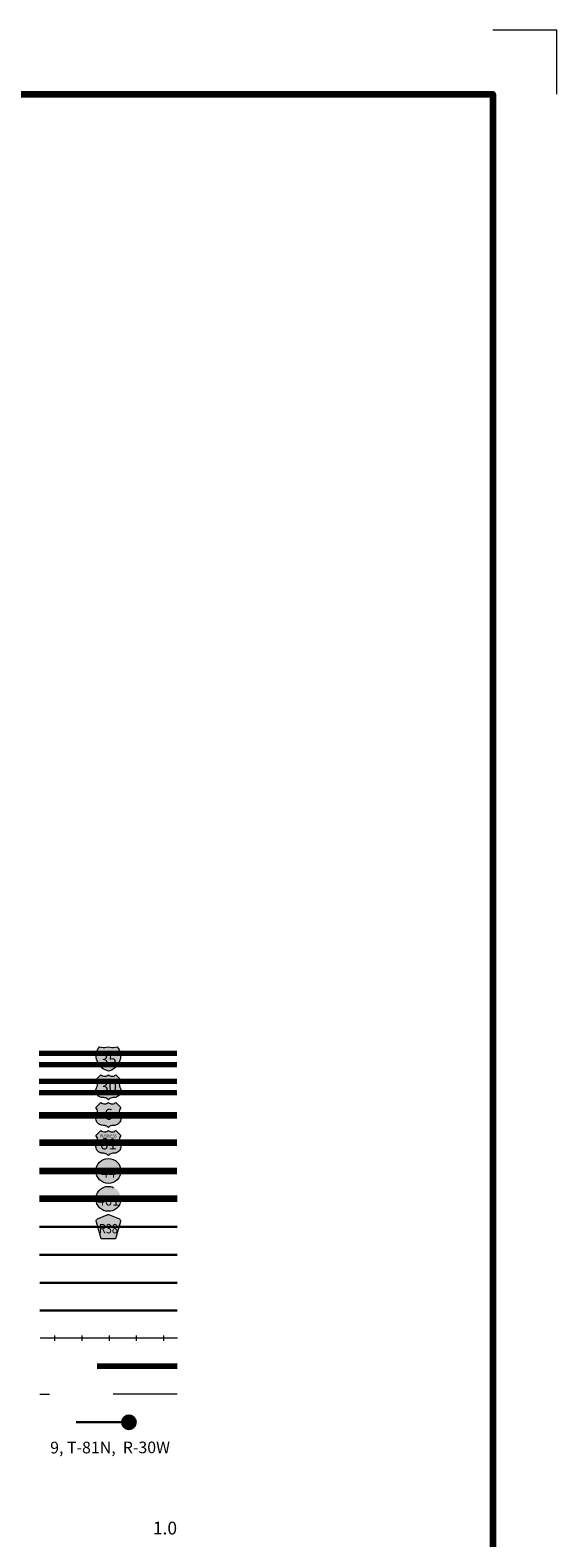
# Model space of a CAD drawing. Extents: x 265.12 to 269.92, y 71.12 to 74.72.
# Drawn here: x 269.09 to 269.92, y 72.36 to 74.72 of the extents above; entities that cross this region are included whole.
import ezdxf
from ezdxf.enums import TextEntityAlignment as Align

# ---------------------------------------------------------------- set-up
doc = ezdxf.new("R2010")
doc.units = ezdxf.units.MI
doc.header["$MEASUREMENT"] = 0
doc.linetypes.add('DASHED', pattern=[0.187, 0.125, -0.062])
doc.linetypes.add('DOT', pattern=[0.025, 0.005, -0.02])
doc.layers.add('tdCiMapFrame', color=7, linetype='Continuous', lineweight=0)
doc.layers.add('tdCiMapTitleBlock', color=7, linetype='Continuous', lineweight=0)
doc.styles.add('Straight CC', font='verdana.ttf')
doc.styles.add('Style-Century Gothic', font='GOTHIC.TTF')
doc.styles.add('Style-Franklin Gothic Book', font='FRABK.TTF')
doc.styles.add('Style-GEOMETRICFUTURA_211_L', font='GEOMETRICFUTURA_211_L.shx')
doc.styles.add('Style-Trebuchet MS', font='trebuc.ttf')

# ---------------------------------------------------------------- blocks, each defined once
blk = doc.blocks.new('FR1723')
at = {"layer": 'tdCiMapFrame', "color": 1, "linetype": 'Continuous', "lineweight": 13}
blk.add_lwpolyline([(0.1, 3.4), (0.1, 3.5), (0, 3.5)], dxfattribs=at)
at = {"layer": 'tdCiMapFrame', "color": 40, "linetype": 'Continuous', "lineweight": 200}
blk.add_lwpolyline([(-4.6, 0), (-4.6, 3.4), (0, 3.4), (0, 0), (-4.6, 0)], dxfattribs=at)
blk = doc.blocks.new('TBLOCK')
at = {"layer": 'tdCiMapTitleBlock', "linetype": 'Continuous', "lineweight": 30}
for color, points in [(162, [(-0.6017, 1.8714), (-0.6044, 1.8721), (-0.607, 1.8732), (-0.6094, 1.8745), (-0.6117, 1.8761), (-0.6137, 1.8779), (-0.6156, 1.88), (-0.6172, 1.8822), (-0.6185, 1.8847), (-0.6195, 1.8872), (-0.6202, 1.8899), (-0.6206, 1.8927), (-0.6207, 1.8954), (-0.6204, 1.8982), (-0.6199, 1.9005), (-0.5835, 1.9005), (-0.583, 1.8978), (-0.5828, 1.895), (-0.5829, 1.8922), (-0.5833, 1.8895), (-0.5841, 1.8869), (-0.5852, 1.8843), (-0.5865, 1.8819), (-0.5881, 1.8796), (-0.59, 1.8776), (-0.5921, 1.8758), (-0.5944, 1.8743), (-0.5969, 1.873), (-0.5994, 1.872)]), (1, [(-0.5835, 1.9005), (-0.6199, 1.9005), (-0.6191, 1.9031), (-0.618, 1.9056), (-0.6165, 1.908), (-0.6156, 1.9093), (-0.6129, 1.9087), (-0.6101, 1.9083), (-0.6074, 1.9083), (-0.6046, 1.9086), (-0.6017, 1.9093), (-0.599, 1.9087), (-0.5963, 1.9083), (-0.5935, 1.9083), (-0.5908, 1.9086), (-0.5879, 1.9093), (-0.5863, 1.9071), (-0.585, 1.9046), (-0.584, 1.9021)])]:
    blk.add_hatch(color=color, dxfattribs=at).paths.add_polyline_path(points)
at = {"layer": 'tdCiMapTitleBlock', "linetype": 'Continuous', "lineweight": 13}
for color, points in [(7, [(-0.6017, 1.8266), (-0.6029, 1.8278), (-0.6042, 1.8287), (-0.6058, 1.8294), (-0.6074, 1.8298), (-0.6088, 1.8299), (-0.6105, 1.8299), (-0.6123, 1.8301), (-0.614, 1.8306), (-0.6157, 1.8313), (-0.6172, 1.8323), (-0.6185, 1.8335), (-0.6196, 1.835), (-0.6205, 1.8366), (-0.621, 1.8383), (-0.6213, 1.8401), (-0.6212, 1.8419), (-0.6209, 1.8437), (-0.6202, 1.8454), (-0.6193, 1.8475), (-0.6189, 1.8493), (-0.6187, 1.8511), (-0.6189, 1.8529), (-0.6194, 1.8546), (-0.6201, 1.8563), (-0.6213, 1.8579), (-0.6174, 1.8618), (-0.6135, 1.8657), (-0.6122, 1.8647), (-0.6107, 1.8641), (-0.6091, 1.8636), (-0.6074, 1.8635), (-0.6057, 1.8637), (-0.6042, 1.8642), (-0.6027, 1.865), (-0.6017, 1.8657), (-0.6004, 1.8647), (-0.5989, 1.8641), (-0.5972, 1.8636), (-0.5955, 1.8635), (-0.5939, 1.8637), (-0.5923, 1.8642), (-0.5909, 1.865), (-0.5899, 1.8657), (-0.5822, 1.8579), (-0.5832, 1.8565), (-0.584, 1.8548), (-0.5845, 1.8531), (-0.5847, 1.8513), (-0.5846, 1.8495), (-0.5842, 1.8477), (-0.5836, 1.8461), (-0.5827, 1.8442), (-0.5823, 1.8424), (-0.5822, 1.8406), (-0.5823, 1.8388), (-0.5828, 1.8371), (-0.5836, 1.8354), (-0.5846, 1.8339), (-0.5858, 1.8326), (-0.5873, 1.8316), (-0.5889, 1.8307), (-0.5906, 1.8302), (-0.5924, 1.83), (-0.5947, 1.8299), (-0.5963, 1.8298), (-0.5979, 1.8293), (-0.5994, 1.8286), (-0.6007, 1.8276)]), (7, [(-0.6017, 1.7831), (-0.6029, 1.7843), (-0.6042, 1.7853), (-0.6058, 1.786), (-0.6074, 1.7864), (-0.6088, 1.7865), (-0.6105, 1.7865), (-0.6123, 1.7866), (-0.614, 1.7871), (-0.6157, 1.7878), (-0.6172, 1.7888), (-0.6185, 1.7901), (-0.6196, 1.7915), (-0.6205, 1.7931), (-0.621, 1.7948), (-0.6213, 1.7966), (-0.6212, 1.7984), (-0.6209, 1.8002), (-0.6202, 1.8019), (-0.6193, 1.804), (-0.6189, 1.8058), (-0.6187, 1.8076), (-0.6189, 1.8094), (-0.6194, 1.8112), (-0.6201, 1.8128), (-0.6213, 1.8145), (-0.6174, 1.8184), (-0.6135, 1.8222), (-0.6122, 1.8213), (-0.6107, 1.8206), (-0.6091, 1.8202), (-0.6074, 1.8201), (-0.6057, 1.8203), (-0.6042, 1.8208), (-0.6027, 1.8215), (-0.6017, 1.8222), (-0.6004, 1.8213), (-0.5989, 1.8206), (-0.5972, 1.8202), (-0.5955, 1.8201), (-0.5939, 1.8203), (-0.5923, 1.8208), (-0.5909, 1.8215), (-0.5899, 1.8222), (-0.5822, 1.8145), (-0.5832, 1.813), (-0.584, 1.8114), (-0.5845, 1.8096), (-0.5847, 1.8078), (-0.5846, 1.806), (-0.5842, 1.8043), (-0.5836, 1.8026), (-0.5827, 1.8007), (-0.5823, 1.799), (-0.5822, 1.7972), (-0.5823, 1.7954), (-0.5828, 1.7936), (-0.5836, 1.792), (-0.5846, 1.7905), (-0.5858, 1.7892), (-0.5873, 1.7881), (-0.5889, 1.7873), (-0.5906, 1.7867), (-0.5924, 1.7865), (-0.5947, 1.7865), (-0.5963, 1.7863), (-0.5979, 1.7859), (-0.5994, 1.7851), (-0.6007, 1.7842)]), (7, [(-0.6017, 1.7394), (-0.6029, 1.7406), (-0.6042, 1.7415), (-0.6058, 1.7422), (-0.6074, 1.7426), (-0.6088, 1.7428), (-0.6105, 1.7428), (-0.6123, 1.7429), (-0.614, 1.7434), (-0.6157, 1.7441), (-0.6172, 1.7451), (-0.6185, 1.7463), (-0.6196, 1.7478), (-0.6205, 1.7494), (-0.621, 1.7511), (-0.6213, 1.7529), (-0.6212, 1.7547), (-0.6209, 1.7565), (-0.6202, 1.7582), (-0.6193, 1.7603), (-0.6189, 1.7621), (-0.6187, 1.7639), (-0.6189, 1.7657), (-0.6194, 1.7674), (-0.6201, 1.7691), (-0.6213, 1.7708), (-0.6174, 1.7746), (-0.6135, 1.7785), (-0.6122, 1.7776), (-0.6107, 1.7769), (-0.6091, 1.7765), (-0.6074, 1.7763), (-0.6057, 1.7765), (-0.6042, 1.777), (-0.6027, 1.7778), (-0.6017, 1.7785), (-0.6004, 1.7776), (-0.5989, 1.7769), (-0.5972, 1.7765), (-0.5955, 1.7763), (-0.5939, 1.7765), (-0.5923, 1.777), (-0.5909, 1.7778), (-0.5899, 1.7785), (-0.5822, 1.7708), (-0.5832, 1.7693), (-0.584, 1.7677), (-0.5845, 1.7659), (-0.5847, 1.7641), (-0.5846, 1.7623), (-0.5842, 1.7606), (-0.5836, 1.7589), (-0.5827, 1.757), (-0.5823, 1.7552), (-0.5822, 1.7534), (-0.5823, 1.7516), (-0.5828, 1.7499), (-0.5836, 1.7482), (-0.5846, 1.7467), (-0.5858, 1.7454), (-0.5873, 1.7444), (-0.5889, 1.7435), (-0.5906, 1.743), (-0.5924, 1.7428), (-0.5947, 1.7428), (-0.5963, 1.7426), (-0.5979, 1.7422), (-0.5994, 1.7414), (-0.6007, 1.7404)]), (151, [(-0.6128, 1.609), (-0.6204, 1.6351), (-0.6207, 1.6363), (-0.6208, 1.6369), (-0.6208, 1.6376), (-0.6204, 1.6386), (-0.6197, 1.6393), (-0.6188, 1.64), (-0.6034, 1.6466), (-0.6027, 1.6468), (-0.6017, 1.6469), (-0.6008, 1.6468), (-0.6001, 1.6466), (-0.5846, 1.64), (-0.5837, 1.6393), (-0.5831, 1.6386), (-0.5827, 1.6376), (-0.5827, 1.6369), (-0.5827, 1.6363), (-0.5907, 1.609), (-0.6017, 1.609)])]:
    blk.add_hatch(color=color, dxfattribs=at).paths.add_polyline_path(points)
h = blk.add_hatch(color=7, dxfattribs=at)
edge = h.paths.add_edge_path()
edge.add_arc((-0.6017, 1.7152), 0.0195, 0, 360)
at = {"layer": 'tdCiMapTitleBlock', "linetype": 'DOT', "lineweight": 13}
h = blk.add_hatch(color=7, dxfattribs=at)
edge = h.paths.add_edge_path()
edge.add_arc((-0.6017, 1.6715), 0.0195, 0, 360)
at = {"layer": 'tdCiMapTitleBlock', "linetype": 'Continuous', "lineweight": 30}
h = blk.add_hatch(color=7, dxfattribs=at)
edge = h.paths.add_edge_path()
edge.add_arc((-0.5696, 1.3221), 0.0107, 0, 360)
at = {"layer": 'tdCiMapTitleBlock', "color": 204, "linetype": 'Continuous', "lineweight": 70}
for p, q in [((-0.4945, 1.8989), (-0.71, 1.8989)), ((-0.71, 1.8819), (-0.4945, 1.8819))]:
    blk.add_line(p, q, dxfattribs=at)
at = {"layer": 'tdCiMapTitleBlock', "color": 7, "linetype": 'Continuous', "lineweight": 0}
blk.add_line((-0.6199, 1.9005), (-0.5835, 1.9005), dxfattribs=at)
at = {"layer": 'tdCiMapTitleBlock', "color": 1, "linetype": 'Continuous', "lineweight": 70}
for p, q in [((-0.7099, 1.8558), (-0.4945, 1.8558)), ((-0.4945, 1.8376), (-0.7099, 1.8376))]:
    blk.add_line(p, q, dxfattribs=at)
at = {"layer": 'tdCiMapTitleBlock', "color": 1, "linetype": 'Continuous', "lineweight": 100}
for p, q in [((-0.7098, 1.8027), (-0.4945, 1.8027)), ((-0.4944, 1.759), (-0.7097, 1.759)), ((-0.7096, 1.7152), (-0.4944, 1.7152)), ((-0.4943, 1.6715), (-0.7095, 1.6715))]:
    blk.add_line(p, q, dxfattribs=at)
at = {"layer": 'tdCiMapTitleBlock', "color": 241, "linetype": 'Continuous', "lineweight": 30}
for p, q in [((-0.7094, 1.6278), (-0.4943, 1.6278)), ((-0.7094, 1.5841), (-0.4943, 1.5841))]:
    blk.add_line(p, q, dxfattribs=at)
at = {"layer": 'tdCiMapTitleBlock', "color": 7, "linetype": 'Continuous', "lineweight": 30}
for p, q in [((-0.7092, 1.5403), (-0.4942, 1.5403)), ((-0.5589, 1.3221), (-0.6519, 1.3219))]:
    blk.add_line(p, q, dxfattribs=at)
at = {"layer": 'tdCiMapTitleBlock', "color": 40, "linetype": 'DASHED', "lineweight": 80}
blk.add_line((-0.4941, 1.4096), (-0.709, 1.4092), dxfattribs=at)
at = {"layer": 'tdCiMapTitleBlock', "color": 7, "linetype": 'DOT', "lineweight": 13}
blk.add_line((-0.4941, 1.3659), (-0.7089, 1.3655), dxfattribs=at)
at = {"layer": 'tdCiMapTitleBlock', "color": 7, "linetype": 'Continuous', "lineweight": 13}
for points in [[(-0.6088, 1.9083), (-0.6074, 1.9083), (-0.6046, 1.9086), (-0.6017, 1.9093), (-0.599, 1.9087), (-0.5963, 1.9083), (-0.5935, 1.9083), (-0.5908, 1.9086), (-0.5879, 1.9093), (-0.5863, 1.9071), (-0.585, 1.9046), (-0.584, 1.9021), (-0.5835, 1.9005), (-0.583, 1.8978), (-0.5828, 1.895), (-0.5829, 1.8922), (-0.5833, 1.8895), (-0.5841, 1.8869), (-0.5852, 1.8843), (-0.5865, 1.8819), (-0.5881, 1.8796), (-0.59, 1.8776), (-0.5921, 1.8758), (-0.5944, 1.8743), (-0.5969, 1.873), (-0.5994, 1.872), (-0.6017, 1.8714), (-0.6044, 1.8721), (-0.607, 1.8732), (-0.6094, 1.8745), (-0.6117, 1.8761), (-0.6137, 1.8779), (-0.6156, 1.88), (-0.6172, 1.8822), (-0.6185, 1.8847), (-0.6195, 1.8872), (-0.6202, 1.8899), (-0.6206, 1.8927), (-0.6207, 1.8954), (-0.6204, 1.8982), (-0.6199, 1.9005), (-0.6191, 1.9031), (-0.618, 1.9056), (-0.6165, 1.908), (-0.6156, 1.9093), (-0.6129, 1.9087), (-0.6101, 1.9083), (-0.6088, 1.9083)], [(-0.6174, 1.8618), (-0.6135, 1.8657), (-0.6122, 1.8647), (-0.6107, 1.8641), (-0.6091, 1.8636), (-0.6074, 1.8635), (-0.6057, 1.8637), (-0.6042, 1.8642), (-0.6027, 1.865), (-0.6017, 1.8657), (-0.6004, 1.8647), (-0.5989, 1.8641), (-0.5972, 1.8636), (-0.5955, 1.8635), (-0.5939, 1.8637), (-0.5923, 1.8642), (-0.5909, 1.865), (-0.5899, 1.8657), (-0.5822, 1.8579), (-0.5832, 1.8565), (-0.584, 1.8548), (-0.5845, 1.8531), (-0.5847, 1.8513), (-0.5846, 1.8495), (-0.5842, 1.8477), (-0.5836, 1.8461), (-0.5827, 1.8442), (-0.5823, 1.8424), (-0.5822, 1.8406), (-0.5823, 1.8388), (-0.5828, 1.8371), (-0.5836, 1.8354), (-0.5846, 1.8339), (-0.5858, 1.8326), (-0.5873, 1.8316), (-0.5889, 1.8307), (-0.5906, 1.8302), (-0.5924, 1.83), (-0.5947, 1.8299), (-0.5963, 1.8298), (-0.5979, 1.8293), (-0.5994, 1.8286), (-0.6007, 1.8276), (-0.6017, 1.8266), (-0.6029, 1.8278), (-0.6042, 1.8287), (-0.6058, 1.8294), (-0.6074, 1.8298), (-0.6088, 1.8299), (-0.6105, 1.8299), (-0.6123, 1.8301), (-0.614, 1.8306), (-0.6157, 1.8313), (-0.6172, 1.8323), (-0.6185, 1.8335), (-0.6196, 1.835), (-0.6205, 1.8366), (-0.621, 1.8383), (-0.6213, 1.8401), (-0.6212, 1.8419), (-0.6209, 1.8437), (-0.6202, 1.8454), (-0.6193, 1.8475), (-0.6189, 1.8493), (-0.6187, 1.8511), (-0.6189, 1.8529), (-0.6194, 1.8546), (-0.6201, 1.8563), (-0.6213, 1.8579), (-0.6174, 1.8618)], [(-0.6174, 1.8184), (-0.6135, 1.8222), (-0.6122, 1.8213), (-0.6107, 1.8206), (-0.6091, 1.8202), (-0.6074, 1.8201), (-0.6057, 1.8203), (-0.6042, 1.8208), (-0.6027, 1.8215), (-0.6017, 1.8222), (-0.6004, 1.8213), (-0.5989, 1.8206), (-0.5972, 1.8202), (-0.5955, 1.8201), (-0.5939, 1.8203), (-0.5923, 1.8208), (-0.5909, 1.8215), (-0.5899, 1.8222), (-0.5822, 1.8145), (-0.5832, 1.813), (-0.584, 1.8114), (-0.5845, 1.8096), (-0.5847, 1.8078), (-0.5846, 1.806), (-0.5842, 1.8043), (-0.5836, 1.8026), (-0.5827, 1.8007), (-0.5823, 1.799), (-0.5822, 1.7972), (-0.5823, 1.7954), (-0.5828, 1.7936), (-0.5836, 1.792), (-0.5846, 1.7905), (-0.5858, 1.7892), (-0.5873, 1.7881), (-0.5889, 1.7873), (-0.5906, 1.7867), (-0.5924, 1.7865), (-0.5947, 1.7865), (-0.5963, 1.7863), (-0.5979, 1.7859), (-0.5994, 1.7851), (-0.6007, 1.7842), (-0.6017, 1.7831), (-0.6029, 1.7843), (-0.6042, 1.7853), (-0.6058, 1.786), (-0.6074, 1.7864), (-0.6088, 1.7865), (-0.6105, 1.7865), (-0.6123, 1.7866), (-0.614, 1.7871), (-0.6157, 1.7878), (-0.6172, 1.7888), (-0.6185, 1.7901), (-0.6196, 1.7915), (-0.6205, 1.7931), (-0.621, 1.7948), (-0.6213, 1.7966), (-0.6212, 1.7984), (-0.6209, 1.8002), (-0.6202, 1.8019), (-0.6193, 1.804), (-0.6189, 1.8058), (-0.6187, 1.8076), (-0.6189, 1.8094), (-0.6194, 1.8112), (-0.6201, 1.8128), (-0.6213, 1.8145), (-0.6174, 1.8184)], [(-0.6174, 1.7746), (-0.6135, 1.7785), (-0.6122, 1.7776), (-0.6107, 1.7769), (-0.6091, 1.7765), (-0.6074, 1.7763), (-0.6057, 1.7765), (-0.6042, 1.777), (-0.6027, 1.7778), (-0.6017, 1.7785), (-0.6004, 1.7776), (-0.5989, 1.7769), (-0.5972, 1.7765), (-0.5955, 1.7763), (-0.5939, 1.7765), (-0.5923, 1.777), (-0.5909, 1.7778), (-0.5899, 1.7785), (-0.5822, 1.7708), (-0.5832, 1.7693), (-0.584, 1.7677), (-0.5845, 1.7659), (-0.5847, 1.7641), (-0.5846, 1.7623), (-0.5842, 1.7606), (-0.5836, 1.7589), (-0.5827, 1.757), (-0.5823, 1.7552), (-0.5822, 1.7534), (-0.5823, 1.7516), (-0.5828, 1.7499), (-0.5836, 1.7482), (-0.5846, 1.7467), (-0.5858, 1.7454), (-0.5873, 1.7444), (-0.5889, 1.7435), (-0.5906, 1.743), (-0.5924, 1.7428), (-0.5947, 1.7428), (-0.5963, 1.7426), (-0.5979, 1.7422), (-0.5994, 1.7414), (-0.6007, 1.7404), (-0.6017, 1.7394), (-0.6029, 1.7406), (-0.6042, 1.7415), (-0.6058, 1.7422), (-0.6074, 1.7426), (-0.6088, 1.7428), (-0.6105, 1.7428), (-0.6123, 1.7429), (-0.614, 1.7434), (-0.6157, 1.7441), (-0.6172, 1.7451), (-0.6185, 1.7463), (-0.6196, 1.7478), (-0.6205, 1.7494), (-0.621, 1.7511), (-0.6213, 1.7529), (-0.6212, 1.7547), (-0.6209, 1.7565), (-0.6202, 1.7582), (-0.6193, 1.7603), (-0.6189, 1.7621), (-0.6187, 1.7639), (-0.6189, 1.7657), (-0.6194, 1.7674), (-0.6201, 1.7691), (-0.6213, 1.7708), (-0.6174, 1.7746)], [(-0.6017, 1.609), (-0.6128, 1.609), (-0.6204, 1.6351), (-0.6207, 1.6363), (-0.6208, 1.6369), (-0.6208, 1.6376), (-0.6204, 1.6386), (-0.6197, 1.6393), (-0.6188, 1.64), (-0.6034, 1.6466), (-0.6027, 1.6468), (-0.6017, 1.6469), (-0.6008, 1.6468), (-0.6001, 1.6466), (-0.5846, 1.64), (-0.5837, 1.6393), (-0.5831, 1.6386), (-0.5827, 1.6376), (-0.5827, 1.6369), (-0.5827, 1.6363), (-0.5907, 1.609), (-0.6017, 1.609)]]:
    blk.add_lwpolyline(points, close=True, dxfattribs=at)
at = {"layer": 'tdCiMapTitleBlock', "color": 40, "linetype": 'Continuous', "lineweight": 30}
blk.add_lwpolyline([(-0.7088, 1.497), (-0.4942, 1.497)], dxfattribs=at)
at = {"layer": 'tdCiMapTitleBlock', "color": 40, "linetype": 'Continuous', "lineweight": 13}
for points in [[(-0.4938, 1.4537), (-0.7084, 1.4537)], [(-0.6859, 1.4579), (-0.6859, 1.4537), (-0.6859, 1.4494)], [(-0.6433, 1.4579), (-0.6433, 1.4537), (-0.6433, 1.4494)], [(-0.6007, 1.4579), (-0.6007, 1.4537), (-0.6007, 1.4494)], [(-0.5581, 1.4579), (-0.5581, 1.4537), (-0.5581, 1.4494)], [(-0.5155, 1.4579), (-0.5155, 1.4537), (-0.5155, 1.4494)]]:
    blk.add_lwpolyline(points, dxfattribs=at)
at = {"layer": 'tdCiMapTitleBlock', "color": 7, "linetype": 'Continuous', "lineweight": 13}
blk.add_circle((-0.6017, 1.7152), 0.0195, dxfattribs=at)
at = {"layer": 'tdCiMapTitleBlock', "color": 7, "linetype": 'DOT', "lineweight": 13}
blk.add_circle((-0.6017, 1.6715), 0.0195, dxfattribs=at)
at = {"layer": 'tdCiMapTitleBlock', "color": 7, "linetype": 'Continuous', "lineweight": 30}
blk.add_circle((-0.5696, 1.3221), 0.0107, dxfattribs=at)
at = {"layer": 'tdCiMapTitleBlock', "color": 7, "linetype": 'Continuous', "lineweight": 0, "style": 'Style-Century Gothic'}
blk.add_text('9, T-81N,  R-30W', height=0.018253, rotation=0.1196, dxfattribs=at).set_placement((-0.599, 1.2734), align=Align.CENTER)
blk.add_text('1.0', height=0.02, dxfattribs=at).set_placement((-0.5132, 1.1464), align=Align.CENTER)
at = {"layer": 'tdCiMapTitleBlock', "color": 7, "linetype": 'Continuous', "lineweight": 0, "line_spacing_factor": 0.6}
for s, insert, char_height, attachment_point, style in [('\\fTrebuchet MS|b0|i0|c00|p39;\\T1.090;35', (-0.6017, 1.8892), 0.017073, 5, 'Straight CC'), ('\\H1x;\\W0.941176;\\T1.096;461', (-0.6017, 1.6689), 0.015902, 5, 'Style-Trebuchet MS'), ('\\H1x;\\W0.84375;\\T1.010;R38', (-0.6017, 1.6175), 0.014779, 8, 'Style-Trebuchet MS')]:
    blk.add_mtext(s, dxfattribs=dict(at, insert=insert, char_height=char_height, attachment_point=attachment_point, style=style))
at = {"layer": 'tdCiMapTitleBlock', "color": 7, "linetype": 'Continuous', "lineweight": 13, "attachment_point": 5, "line_spacing_factor": 0.6}
for s, insert, char_height, style in [('\\fTrebuchet MS|b0|i0|c00|p39;\\T1.090;30', (-0.6015, 1.8473), 0.017346, 'Straight CC'), ('\\fTrebuchet MS|b0|i0|c00|p39;\\T1.000;6', (-0.6015, 1.8038), 0.017346, 'Straight CC'), ('\\H1x;\\W0.8;\\T1.081;BUSINESS', (-0.6017, 1.7699), 0.004919, 'Style-Franklin Gothic Book'), ('\\fTrebuchet MS|b0|i0|c00|p39;\\T1.090;61', (-0.6017, 1.7576), 0.017708, 'Straight CC')]:
    blk.add_mtext(s, dxfattribs=dict(at, insert=insert, char_height=char_height, style=style))
at = {"layer": 'tdCiMapTitleBlock', "color": 7, "linetype": 'Continuous', "lineweight": 100, "insert": (-0.6017, 1.7126), "char_height": 0.015924, "attachment_point": 5, "line_spacing_factor": 0.6, "style": 'Style-Trebuchet MS'}
blk.add_mtext('\\H1x;\\W0.941176;\\T1.096;44', dxfattribs=at)
at = {"layer": 'tdCiMapTitleBlock', "color": 7, "linetype": 'Continuous', "lineweight": 13, "style": 'Style-GEOMETRICFUTURA_211_L'}
for tag, p in [('TBLOCK_5817', (-0.9324, 2.0536)), ('TBLOCK_5816', (-0.8939, 2.0536)), ('TBLOCK_5902', (-0.855, 2.0536))]:
    blk.add_attdef(tag, text='', height=0.014, dxfattribs=at).set_placement(p, align=Align.CENTER)

msp = doc.modelspace()

# ---------------------------------------------------------------- block references
at = {"layer": 'tdCiMapFrame', "color": 40, "linetype": 'Continuous', "lineweight": 200}
msp.add_blockref('FR1723', (269.8169, 71.2191), dxfattribs=at)
at = {"layer": 'tdCiMapTitleBlock', "color": 7, "linetype": 'Continuous', "lineweight": 0}
msp.add_blockref('TBLOCK', (269.8169, 71.2191), dxfattribs=at)

doc.saveas('drawing.dxf')
